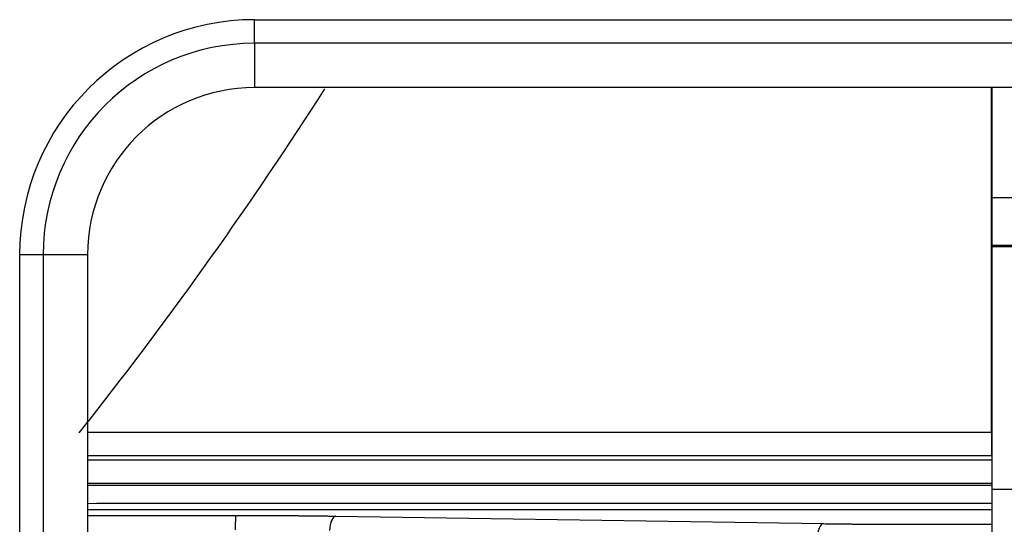
# Model space of a CAD drawing. Units: inches. Extents: x 0 to 7518, y 0 to 5362.
# Drawn here: x 2325 to 2346, y 1576 to 1586 of the extents above; entities that cross this region are included whole.
import ezdxf

# ---------------------------------------------------------------- set-up
doc = ezdxf.new("R2010")
doc.units = ezdxf.units.IN
doc.header["$MEASUREMENT"] = 0
doc.layers.add('LG-Product', color=3, linetype='Continuous')

msp = doc.modelspace()

# ---------------------------------------------------------------- linework, layer by layer
at = {"layer": 'LG-Product', "linetype": 'Continuous'}
for p, q in [((2330.017, 1585.651), (2330.017, 1586.144)), ((2330.017, 1586.144), (2351.517, 1586.144)), ((2330.017, 1585.651), (2330.017, 1584.721)), ((2351.517, 1585.651), (2330.017, 1585.651)), ((2351.517, 1584.721), (2330.017, 1584.721)), ((2345.47, 1577.506), (2345.47, 1584.721)), ((2345.484, 1582.421), (2345.484, 1584.723)), ((2345.484, 1582.421), (2346.084, 1582.421)), ((2345.484, 1581.424), (2345.484, 1582.421)), ((2345.484, 1581.424), (2346.084, 1581.424)), ((2345.484, 1581.395), (2345.484, 1581.424)), ((2345.484, 1576.307), (2345.484, 1581.395)), ((2345.484, 1581.395), (2346.084, 1581.395)), ((2325.587, 1581.221), (2325.094, 1581.221)), ((2325.094, 1559.721), (2325.094, 1581.221)), ((2325.587, 1581.221), (2325.587, 1559.721)), ((2326.517, 1581.221), (2325.587, 1581.221)), ((2326.517, 1581.221), (2326.517, 1559.721)), ((2326.517, 1577.506), (2345.47, 1577.506)), ((2345.47, 1577.506), (2345.47, 1577.006)), ((2345.47, 1577.506), (2345.484, 1577.506)), ((2345.47, 1577.006), (2326.517, 1577.006)), ((2326.517, 1576.928), (2345.484, 1576.928)), ((2345.47, 1577.006), (2345.484, 1577.007)), ((2345.484, 1577.003), (2345.47, 1577.006)), ((2345.484, 1576.428), (2326.517, 1576.428)), ((2326.517, 1576.394), (2345.484, 1576.394)), ((2345.484, 1576.307), (2346.084, 1576.307)), ((2345.484, 1559.305), (2345.484, 1576.307)), ((2326.714, 1576.011), (2326.517, 1576.001)), ((2345.484, 1576.011), (2326.714, 1576.011)), ((2326.518, 1575.881), (2345.484, 1575.881)), ((2326.517, 1575.761), (2329.623, 1575.761)), ((2331.72, 1575.746), (2341.947, 1575.588)), ((2343.807, 1575.575), (2345.485, 1575.575))]:
    msp.add_line(p, q, dxfattribs=at)
for radius in [4.924, 4.43, 3.5]:
    msp.add_arc((2330.017, 1581.221), radius, 90, 180, dxfattribs=at)
for centre, major_axis, ratio, start_param, end_param in [((2329.623, 1575.462), (0, -0.3), 0.034899, 3.176499, 4.712389), ((2331.721, 1575.446), (-0.005, -0.3), 0.430612, 3.180247, 4.719035), ((2341.947, 1575.288), (-0.005, -0.3), 0.430612, 3.180247, 4.719035)]:
    msp.add_ellipse(centre, major_axis=major_axis, ratio=ratio, start_param=start_param, end_param=end_param, dxfattribs=at)
msp.add_open_spline([(2326.343, 1577.493), (2326.412, 1577.579), (2328.243, 1579.895), (2329.958, 1582.303), (2331.494, 1584.696)], degree=3, knots=[0, 0, 0, 0, 0.037348, 1, 1, 1, 1], dxfattribs=at)
for points in [[(2329.623, 1575.761), (2330.352, 1575.761), (2331.061, 1575.756), (2331.72, 1575.746)], [(2341.947, 1575.588), (2342.531, 1575.579), (2343.16, 1575.575), (2343.807, 1575.575)]]:
    msp.add_rational_spline(points, [1, 0.986019602646, 0.986019602646, 1], degree=3, dxfattribs=at)

doc.saveas('drawing.dxf')
